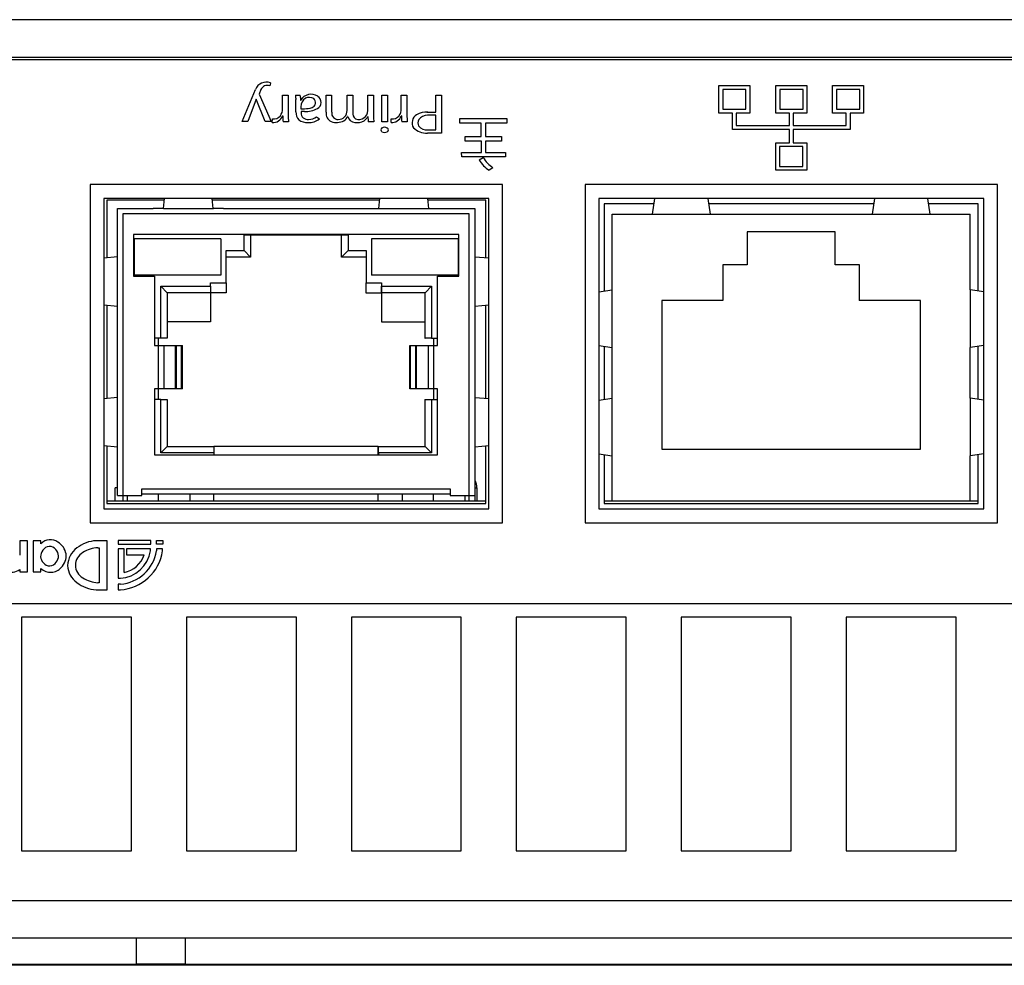
# Model space of a CAD drawing. Extents: x -900 to 900, y -1343 to 1332.
# Drawn here: x -331 to -286, y -184 to -141 of the extents above; entities that cross this region are included whole.
import ezdxf

# ---------------------------------------------------------------- set-up
doc = ezdxf.new("R2010")
doc.units = 0
doc.header["$LTSCALE"] = 50.8
doc.layers.add('DATA', color=7, linetype='CONTINUOUS')

msp = doc.modelspace()

# ---------------------------------------------------------------- linework, layer by layer
at = {"layer": 'DATA', "color": 7, "linetype": 'CONTINUOUS'}
for p, q in [((64.681, -140.656), (-364.681, -140.656)), ((-364.681, -142.383), (64.681, -142.383)), ((-284.349, -142.51), (-364.63, -142.51)), ((-319.774, -143.572), (-319.81, -143.715)), ((-299.063, -144.973), (-299.063, -143.702)), ((-299.063, -143.702), (-297.634, -143.702)), ((-297.634, -143.702), (-297.634, -144.973)), ((-296.427, -144.973), (-296.427, -143.702)), ((-296.427, -143.702), (-294.999, -143.702)), ((-294.999, -143.702), (-294.999, -144.973)), ((-293.806, -144.973), (-293.806, -143.702)), ((-293.806, -143.702), (-292.374, -143.702)), ((-292.374, -143.702), (-292.374, -144.973)), ((-321.08, -145.367), (-320.466, -143.883)), ((-320.219, -143.886), (-320.303, -144.098)), ((-320.303, -144.098), (-319.739, -145.367)), ((-319.217, -144.77), (-319.217, -144.145)), ((-319.217, -144.145), (-318.959, -144.145)), ((-318.959, -144.145), (-318.959, -145.061)), ((-318.621, -144.145), (-318.398, -144.145)), ((-317.21, -144.935), (-317.21, -144.145)), ((-317.21, -144.145), (-316.949, -144.145)), ((-316.949, -144.145), (-316.949, -144.935)), ((-316.239, -144.851), (-316.239, -144.145)), ((-316.239, -144.145), (-315.978, -144.145)), ((-315.978, -144.145), (-315.978, -144.935)), ((-315.276, -144.851), (-315.276, -144.145)), ((-315.276, -144.145), (-315.015, -144.145)), ((-315.015, -144.145), (-315.015, -145.146)), ((-314.634, -144.145), (-314.377, -144.145)), ((-314.634, -145.37), (-314.634, -144.145)), ((-314.377, -144.145), (-314.377, -145.37)), ((-313.731, -144.77), (-313.731, -144.145)), ((-313.731, -144.145), (-313.474, -144.145)), ((-313.474, -144.145), (-313.474, -145.061)), ((-312.144, -144.925), (-312.144, -144.145)), ((-312.144, -144.145), (-311.872, -144.145)), ((-311.872, -144.145), (-311.872, -145.893)), ((-297.81, -143.878), (-298.886, -143.878)), ((-298.886, -143.878), (-298.886, -144.797)), ((-297.81, -144.797), (-297.81, -143.878)), ((-295.175, -143.878), (-296.251, -143.878)), ((-296.251, -143.878), (-296.251, -144.797)), ((-295.175, -144.797), (-295.175, -143.878)), ((-292.55, -143.878), (-293.63, -143.878)), ((-293.63, -143.878), (-293.63, -144.797)), ((-292.55, -144.797), (-292.55, -143.878)), ((-320.441, -144.333), (-320.815, -145.367)), ((-320.434, -144.333), (-320.441, -144.333)), ((-320.014, -145.367), (-320.434, -144.333)), ((-318.603, -144.915), (-318.603, -144.345)), ((-318.388, -144.257), (-318.388, -144.375)), ((-318.388, -144.375), (-318.377, -144.375)), ((-318.367, -144.683), (-318.367, -144.767)), ((-318.367, -144.767), (-318.208, -144.767)), ((-318.363, -144.896), (-318.363, -144.96)), ((-318.208, -144.896), (-318.363, -144.896)), ((-312.553, -144.925), (-312.144, -144.925)), ((-312.144, -145.073), (-312.518, -145.073)), ((-312.144, -145.745), (-312.144, -145.073)), ((-298.438, -144.973), (-299.063, -144.973)), ((-298.886, -144.797), (-297.81, -144.797)), ((-298.438, -145.725), (-298.438, -144.973)), ((-297.634, -144.973), (-298.262, -144.973)), ((-298.262, -144.973), (-298.262, -145.549)), ((-295.807, -144.973), (-296.427, -144.973)), ((-296.251, -144.797), (-295.175, -144.797)), ((-295.807, -145.549), (-295.807, -144.973)), ((-294.999, -144.973), (-295.63, -144.973)), ((-295.63, -144.973), (-295.63, -145.549)), ((-293.178, -144.973), (-293.806, -144.973)), ((-293.63, -144.797), (-292.55, -144.797)), ((-293.178, -145.549), (-293.178, -144.973)), ((-292.374, -144.973), (-293.002, -144.973)), ((-293.002, -144.973), (-293.002, -145.725)), ((-320.815, -145.367), (-321.08, -145.367)), ((-319.739, -145.367), (-320.014, -145.367)), ((-319.693, -145.404), (-319.686, -145.236)), ((-319.21, -145.103), (-319.217, -145.103)), ((-318.942, -145.37), (-319.196, -145.37)), ((-317.647, -145.138), (-317.509, -145.239)), ((-316.204, -145.128), (-316.211, -145.128)), ((-315.273, -145.13), (-315.28, -145.13)), ((-315.001, -145.37), (-315.255, -145.37)), ((-314.377, -145.37), (-314.634, -145.37)), ((-314.207, -145.404), (-314.2, -145.236)), ((-313.724, -145.103), (-313.731, -145.103)), ((-313.456, -145.37), (-313.71, -145.37)), ((-311.022, -145.43), (-311.022, -145.224)), ((-311.022, -145.224), (-308.856, -145.224)), ((-310.041, -145.43), (-311.022, -145.43)), ((-310.041, -146.059), (-310.041, -145.43)), ((-308.856, -145.43), (-309.84, -145.43)), ((-309.84, -145.43), (-309.84, -146.059)), ((-308.856, -145.224), (-308.856, -145.43)), ((-311.872, -145.893), (-312.528, -145.893)), ((-312.514, -145.745), (-312.144, -145.745)), ((-295.807, -145.725), (-298.438, -145.725)), ((-298.262, -145.549), (-295.807, -145.549)), ((-295.807, -146.342), (-295.807, -145.725)), ((-295.63, -145.549), (-293.178, -145.549)), ((-293.002, -145.725), (-295.63, -145.725)), ((-295.63, -145.725), (-295.63, -146.342)), ((-310.786, -146.275), (-310.782, -146.059)), ((-310.034, -146.275), (-310.786, -146.275)), ((-310.782, -146.059), (-310.041, -146.059)), ((-310.034, -146.79), (-310.034, -146.275)), ((-309.84, -146.059), (-309.096, -146.059)), ((-309.096, -146.275), (-309.84, -146.275)), ((-309.84, -146.275), (-309.84, -146.79)), ((-309.096, -146.059), (-309.096, -146.275)), ((-296.435, -147.614), (-296.435, -146.342)), ((-296.435, -146.342), (-295.807, -146.342)), ((-295.63, -146.342), (-295.006, -146.342)), ((-295.006, -146.342), (-295.006, -147.614)), ((-310.937, -146.996), (-310.944, -146.79)), ((-310.944, -146.79), (-310.034, -146.79)), ((-309.84, -146.79), (-308.923, -146.79)), ((-308.923, -146.79), (-308.923, -146.996)), ((-295.182, -146.519), (-296.258, -146.519)), ((-296.258, -146.519), (-296.258, -147.437)), ((-295.182, -147.437), (-295.182, -146.519)), ((-308.923, -146.996), (-310.937, -146.996)), ((-310.129, -147.134), (-309.956, -147.024)), ((-309.505, -147.495), (-309.674, -147.614)), ((-295.006, -147.614), (-296.435, -147.614)), ((-296.258, -147.437), (-295.182, -147.437)), ((-309.055, -148.276), (-328.105, -148.276)), ((-328.105, -148.276), (-328.105, -163.897)), ((-309.055, -163.897), (-309.055, -148.276)), ((-286.195, -148.276), (-305.245, -148.276)), ((-305.245, -148.276), (-305.245, -163.897)), ((-286.195, -163.897), (-286.195, -148.276)), ((-327.47, -148.911), (-327.47, -163.262)), ((-309.69, -148.911), (-327.47, -148.911)), ((-324.679, -148.987), (-327.33, -148.987)), ((-327.33, -148.987), (-327.33, -151.653)), ((-324.717, -149.381), (-324.672, -148.911)), ((-322.417, -149.381), (-322.463, -148.911)), ((-314.729, -148.987), (-322.456, -148.987)), ((-314.767, -149.381), (-314.722, -148.911)), ((-312.467, -149.381), (-312.513, -148.911)), ((-309.83, -148.987), (-312.506, -148.987)), ((-309.83, -151.652), (-309.83, -148.987)), ((-309.69, -163.262), (-309.69, -148.911)), ((-304.61, -148.911), (-304.61, -163.262)), ((-286.83, -148.911), (-304.61, -148.911)), ((-302.067, -149.165), (-304.356, -149.165)), ((-304.356, -149.165), (-304.356, -153.193)), ((-302.029, -148.911), (-302.137, -149.648)), ((-299.578, -148.911), (-299.47, -149.648)), ((-291.907, -149.165), (-299.541, -149.165)), ((-291.869, -148.911), (-291.977, -149.648)), ((-289.418, -148.911), (-289.31, -149.648)), ((-287.084, -149.165), (-289.381, -149.165)), ((-287.084, -153.195), (-287.084, -149.165)), ((-286.83, -163.262), (-286.83, -148.911)), ((-326.842, -149.381), (-326.843, -149.381)), ((-326.842, -162.631), (-326.842, -149.381)), ((-326.842, -149.381), (-325.192, -149.381)), ((-324.957, -149.631), (-326.592, -149.631)), ((-326.592, -149.631), (-326.592, -162.881)), ((-324.733, -149.381), (-325.192, -149.381)), ((-322.177, -149.631), (-324.957, -149.631)), ((-324.72, -149.381), (-324.733, -149.381)), ((-324.72, -149.381), (-322.414, -149.381)), ((-322.404, -149.381), (-322.414, -149.381)), ((-321.942, -149.381), (-322.404, -149.381)), ((-315.007, -149.631), (-322.177, -149.631)), ((-321.942, -149.381), (-315.242, -149.381)), ((-315.242, -149.381), (-314.783, -149.381)), ((-312.227, -149.631), (-315.007, -149.631)), ((-314.783, -149.381), (-314.77, -149.381)), ((-314.77, -149.381), (-312.464, -149.381)), ((-312.464, -149.381), (-312.454, -149.381)), ((-312.454, -149.381), (-311.992, -149.381)), ((-310.592, -149.631), (-312.227, -149.631)), ((-311.992, -149.381), (-310.342, -149.381)), ((-310.592, -162.881), (-310.592, -149.631)), ((-310.342, -149.381), (-310.342, -162.881)), ((-303.992, -149.648), (-303.991, -149.648)), ((-303.991, -153.14), (-303.991, -149.648)), ((-303.991, -149.648), (-302.137, -149.648)), ((-302.137, -149.648), (-299.47, -149.648)), ((-299.47, -149.648), (-291.977, -149.648)), ((-291.977, -149.648), (-289.31, -149.648)), ((-289.31, -149.648), (-287.456, -149.648)), ((-287.456, -153.14), (-287.456, -149.648)), ((-293.692, -150.46), (-297.756, -150.46)), ((-297.756, -150.46), (-297.756, -151.984)), ((-293.692, -151.984), (-293.692, -150.46)), ((-311.082, -150.581), (-326.102, -150.581)), ((-326.102, -150.581), (-326.102, -152.501)), ((-322.072, -150.781), (-326.072, -150.781)), ((-326.072, -150.781), (-326.072, -152.461)), ((-322.072, -150.781), (-322.072, -152.461)), ((-320.992, -150.591), (-316.192, -150.591)), ((-320.992, -151.321), (-320.992, -150.591)), ((-320.692, -150.591), (-320.692, -151.621)), ((-316.492, -151.621), (-316.492, -150.591)), ((-316.192, -150.591), (-316.192, -151.321)), ((-311.112, -150.781), (-315.112, -150.781)), ((-315.112, -150.781), (-315.112, -152.461)), ((-311.112, -150.781), (-311.112, -152.461)), ((-311.082, -152.501), (-311.082, -150.581)), ((-311.082, -152.501), (-311.082, -150.581)), ((-321.822, -151.321), (-320.992, -151.321)), ((-321.822, -152.811), (-321.822, -151.321)), ((-320.692, -151.621), (-320.992, -151.321)), ((-316.192, -151.321), (-316.492, -151.621)), ((-316.192, -151.321), (-315.362, -151.321)), ((-315.362, -151.321), (-315.362, -152.811)), ((-315.362, -151.321), (-315.362, -151.621)), ((-326.842, -151.606), (-327.47, -151.667)), ((-320.692, -151.621), (-321.822, -151.621)), ((-316.493, -151.621), (-316.492, -151.621)), ((-315.362, -151.621), (-316.492, -151.621)), ((-310.342, -151.606), (-309.69, -151.664)), ((-297.756, -151.984), (-298.873, -151.984)), ((-298.873, -151.984), (-298.873, -153.635)), ((-293.692, -151.984), (-293.693, -151.984)), ((-292.574, -151.984), (-293.692, -151.984)), ((-292.574, -153.635), (-292.574, -151.984)), ((-326.102, -152.501), (-325.127, -152.501)), ((-322.072, -152.461), (-326.072, -152.461)), ((-325.127, -152.501), (-325.127, -155.706)), ((-322.542, -152.811), (-321.822, -152.811)), ((-322.542, -152.971), (-322.542, -152.811)), ((-321.823, -152.811), (-321.823, -153.271)), ((-315.363, -152.811), (-315.363, -153.271)), ((-315.363, -152.811), (-315.362, -152.811)), ((-315.362, -152.811), (-314.642, -152.811)), ((-311.112, -152.461), (-315.112, -152.461)), ((-314.643, -152.811), (-314.643, -153.271)), ((-314.642, -152.811), (-314.642, -152.971)), ((-312.057, -155.706), (-312.057, -152.501)), ((-312.057, -152.501), (-311.082, -152.501)), ((-312.057, -155.371), (-312.057, -152.501)), ((-312.057, -152.501), (-312.057, -152.501)), ((-324.847, -152.971), (-322.542, -152.971)), ((-324.847, -155.371), (-324.847, -152.971)), ((-324.547, -153.271), (-324.847, -152.971)), ((-322.542, -153.271), (-324.547, -153.271)), ((-324.547, -153.271), (-324.547, -155.371)), ((-322.543, -153.271), (-322.543, -154.621)), ((-322.542, -152.971), (-322.542, -153.271)), ((-321.823, -153.271), (-322.542, -153.271)), ((-315.363, -153.271), (-315.363, -153.271)), ((-315.363, -153.271), (-314.643, -153.271)), ((-314.643, -153.271), (-314.642, -153.271)), ((-314.643, -153.271), (-314.643, -154.621)), ((-314.642, -152.971), (-312.337, -152.971)), ((-314.642, -153.271), (-314.642, -152.971)), ((-312.637, -153.271), (-314.642, -153.271)), ((-312.638, -153.271), (-312.638, -154.621)), ((-312.337, -152.971), (-312.637, -153.271)), ((-312.637, -155.371), (-312.637, -153.271)), ((-312.337, -152.971), (-312.337, -155.371)), ((-304.61, -153.23), (-303.991, -153.14)), ((-303.991, -155.807), (-303.991, -153.14)), ((-287.456, -153.14), (-287.456, -155.807)), ((-286.83, -153.232), (-287.456, -153.14)), ((-301.693, -153.635), (-301.693, -160.493)), ((-298.873, -153.635), (-301.693, -153.635)), ((-292.574, -153.635), (-292.575, -153.635)), ((-289.755, -153.635), (-292.574, -153.635)), ((-289.755, -160.493), (-289.755, -153.635)), ((-326.842, -153.906), (-327.47, -153.845)), ((-327.33, -153.859), (-327.33, -158.153)), ((-309.69, -153.848), (-310.342, -153.906)), ((-309.83, -158.152), (-309.83, -153.86)), ((-322.543, -154.621), (-324.547, -154.621)), ((-314.643, -154.621), (-312.638, -154.621)), ((-314.643, -154.621), (-314.643, -154.621)), ((-324.847, -155.371), (-325.127, -155.371)), ((-324.962, -155.371), (-324.962, -155.706)), ((-324.547, -155.371), (-324.847, -155.371)), ((-312.638, -155.371), (-312.637, -155.371)), ((-312.337, -155.371), (-312.637, -155.371)), ((-312.337, -155.371), (-312.057, -155.371)), ((-312.222, -155.706), (-312.222, -155.371)), ((-312.057, -155.706), (-312.057, -155.371)), ((-325.127, -155.706), (-324.948, -155.706)), ((-324.948, -157.706), (-324.948, -155.706)), ((-324.948, -155.706), (-324.702, -155.706)), ((-324.702, -155.706), (-324.702, -157.706)), ((-324.702, -155.706), (-324.155, -155.706)), ((-324.155, -157.706), (-324.155, -155.706)), ((-324.155, -155.706), (-324.123, -155.706)), ((-324.123, -157.706), (-324.123, -155.706)), ((-324.123, -155.706), (-323.879, -155.706)), ((-323.879, -157.706), (-323.879, -155.706)), ((-323.879, -155.706), (-323.843, -155.706)), ((-323.843, -157.706), (-323.843, -155.706)), ((-313.343, -157.706), (-313.343, -155.706)), ((-313.343, -155.706), (-313.306, -155.706)), ((-313.343, -157.706), (-313.343, -155.706)), ((-313.343, -155.706), (-313.343, -155.706)), ((-313.306, -157.706), (-313.306, -155.706)), ((-313.306, -155.706), (-313.062, -155.706)), ((-313.062, -157.706), (-313.062, -155.706)), ((-313.062, -155.706), (-313.031, -155.706)), ((-313.031, -157.706), (-313.031, -155.706)), ((-313.031, -155.706), (-312.482, -155.706)), ((-312.482, -157.706), (-312.482, -155.706)), ((-312.482, -155.706), (-312.237, -155.706)), ((-312.237, -155.706), (-312.237, -157.706)), ((-312.237, -155.706), (-312.057, -155.706)), ((-304.61, -155.716), (-303.991, -155.807)), ((-304.356, -155.754), (-304.356, -158.197)), ((-303.991, -158.144), (-303.991, -155.807)), ((-286.83, -155.716), (-287.456, -155.807)), ((-287.456, -158.144), (-287.456, -155.807)), ((-287.084, -158.198), (-287.084, -155.753)), ((-324.948, -157.706), (-325.127, -157.706)), ((-325.127, -157.706), (-325.127, -160.756)), ((-324.962, -157.706), (-324.962, -158.201)), ((-324.702, -157.706), (-324.948, -157.706)), ((-324.155, -157.706), (-324.702, -157.706)), ((-324.123, -157.706), (-324.155, -157.706)), ((-323.879, -157.706), (-324.123, -157.706)), ((-323.843, -157.706), (-323.879, -157.706)), ((-313.306, -157.706), (-313.343, -157.706)), ((-313.343, -157.706), (-313.343, -157.706)), ((-313.062, -157.706), (-313.306, -157.706)), ((-313.031, -157.706), (-313.062, -157.706)), ((-312.482, -157.706), (-313.031, -157.706)), ((-312.237, -157.706), (-312.482, -157.706)), ((-312.057, -157.706), (-312.237, -157.706)), ((-312.222, -158.201), (-312.222, -157.706)), ((-312.057, -160.756), (-312.057, -157.706)), ((-312.057, -158.201), (-312.057, -157.706)), ((-326.842, -158.106), (-327.47, -158.167)), ((-324.847, -158.201), (-325.127, -158.201)), ((-324.847, -160.671), (-324.847, -158.201)), ((-324.847, -158.201), (-324.547, -158.201)), ((-324.547, -158.201), (-324.547, -160.371)), ((-312.638, -158.201), (-312.637, -158.201)), ((-312.637, -160.371), (-312.637, -158.201)), ((-312.637, -158.201), (-312.337, -158.201)), ((-312.337, -158.201), (-312.057, -158.201)), ((-312.337, -158.201), (-312.337, -160.671)), ((-312.057, -160.756), (-312.057, -158.201)), ((-310.342, -158.106), (-309.69, -158.164)), ((-304.61, -158.234), (-303.991, -158.144)), ((-303.991, -160.811), (-303.991, -158.144)), ((-286.83, -158.236), (-287.456, -158.144)), ((-287.456, -158.144), (-287.456, -160.811)), ((-326.842, -160.406), (-327.47, -160.345)), ((-327.33, -160.359), (-327.33, -163.008)), ((-324.847, -160.671), (-324.547, -160.371)), ((-324.547, -160.371), (-322.392, -160.371)), ((-322.392, -160.371), (-322.392, -160.671)), ((-314.793, -160.371), (-322.392, -160.371)), ((-314.793, -160.756), (-314.793, -160.371)), ((-314.793, -160.371), (-314.792, -160.371)), ((-314.792, -160.671), (-314.792, -160.371)), ((-314.792, -160.371), (-312.637, -160.371)), ((-312.337, -160.671), (-312.637, -160.371)), ((-309.69, -160.348), (-310.342, -160.406)), ((-309.83, -163.008), (-309.83, -160.36)), ((-301.693, -160.493), (-289.755, -160.493)), ((-325.127, -160.756), (-312.057, -160.756)), ((-322.392, -160.671), (-324.847, -160.671)), ((-322.392, -160.671), (-322.392, -160.756)), ((-312.337, -160.671), (-314.792, -160.671)), ((-314.792, -160.671), (-314.792, -160.756)), ((-304.61, -160.72), (-303.991, -160.811)), ((-304.356, -160.757), (-304.356, -163.008)), ((-303.991, -162.881), (-303.991, -160.811)), ((-286.83, -160.72), (-287.456, -160.811)), ((-287.456, -162.881), (-287.456, -160.811)), ((-287.084, -163.008), (-287.084, -160.757)), ((-326.843, -162.281), (-326.943, -162.281)), ((-326.943, -162.881), (-326.943, -162.281)), ((-326.843, -161.958), (-326.843, -161.934)), ((-326.843, -162.034), (-326.843, -161.958)), ((-326.843, -162.147), (-326.843, -162.034)), ((-326.843, -162.281), (-326.843, -162.147)), ((-325.717, -162.631), (-325.717, -162.331)), ((-325.717, -162.331), (-311.467, -162.331)), ((-311.467, -162.331), (-311.467, -162.631)), ((-311.467, -162.331), (-311.467, -162.38)), ((-310.343, -162.281), (-310.243, -162.281)), ((-310.243, -162.281), (-310.243, -162.881)), ((-326.842, -162.631), (-325.717, -162.631)), ((-326.393, -162.631), (-326.393, -162.881)), ((-326.393, -162.631), (-326.393, -162.881)), ((-311.467, -162.581), (-325.717, -162.581)), ((-323.493, -162.581), (-323.493, -162.881)), ((-322.393, -162.881), (-322.393, -162.581)), ((-322.393, -162.881), (-322.393, -162.581)), ((-314.793, -162.881), (-314.793, -162.581)), ((-313.693, -162.581), (-313.693, -162.881)), ((-313.693, -162.581), (-313.693, -162.881)), ((-311.467, -162.38), (-311.467, -162.427)), ((-311.467, -162.427), (-311.467, -162.47)), ((-311.467, -162.47), (-311.467, -162.508)), ((-311.467, -162.508), (-311.467, -162.539)), ((-311.467, -162.539), (-311.467, -162.562)), ((-311.467, -162.562), (-311.467, -162.576)), ((-311.467, -162.576), (-311.467, -162.581)), ((-311.467, -162.581), (-311.467, -162.581)), ((-311.467, -162.581), (-311.467, -162.631)), ((-311.467, -162.631), (-310.342, -162.631)), ((-311.467, -162.631), (-311.467, -162.631)), ((-310.793, -162.631), (-310.793, -162.881)), ((-327.47, -163.262), (-309.69, -163.262)), ((-327.33, -162.881), (-322.393, -162.881)), ((-327.33, -163.008), (-309.83, -163.008)), ((-322.393, -162.881), (-314.793, -162.881)), ((-322.393, -162.881), (-322.393, -162.881)), ((-314.793, -162.881), (-309.83, -162.881)), ((-304.61, -163.262), (-286.83, -163.262)), ((-304.356, -162.881), (-303.992, -162.881)), ((-304.356, -163.008), (-287.084, -163.008)), ((-303.991, -162.881), (-303.992, -162.881)), ((-303.991, -162.881), (-287.456, -162.881)), ((-287.456, -162.881), (-287.084, -162.881)), ((-328.105, -163.897), (-309.055, -163.897)), ((-305.245, -163.897), (-286.195, -163.897)), ((-331.36, -164.727), (-331.36, -165.39)), ((-331.003, -164.727), (-331.36, -164.727)), ((-331.003, -166.164), (-331.003, -164.727)), ((-330.732, -164.726), (-330.732, -166.164)), ((-330.379, -164.726), (-330.732, -164.726)), ((-330.379, -164.873), (-330.379, -164.726)), ((-327.32, -164.726), (-327.825, -164.726)), ((-327.744, -165.055), (-327.687, -165.055)), ((-327.687, -165.055), (-327.687, -166.666)), ((-327.32, -166.994), (-327.32, -164.726)), ((-326.812, -164.724), (-326.812, -164.893)), ((-325.309, -164.724), (-326.812, -164.724)), ((-326.812, -164.893), (-325.309, -164.893)), ((-326.812, -165.098), (-326.812, -166.463)), ((-326.534, -165.098), (-326.812, -165.098)), ((-326.534, -166.196), (-326.534, -165.098)), ((-326.431, -165.098), (-326.431, -165.383)), ((-325.313, -165.098), (-326.431, -165.098)), ((-325.313, -165.197), (-325.313, -165.098)), ((-325.309, -164.893), (-325.309, -164.724)), ((-325.034, -164.893), (-325.034, -164.724)), ((-325.034, -164.724), (-324.748, -164.724)), ((-324.748, -164.893), (-325.034, -164.893)), ((-325.034, -165.098), (-325.034, -165.197)), ((-324.756, -165.098), (-325.034, -165.098)), ((-324.756, -165.197), (-324.756, -165.098)), ((-324.748, -164.724), (-324.748, -164.893)), ((-326.431, -165.383), (-325.609, -165.383)), ((-330.379, -166.164), (-330.379, -166.005)), ((-331.36, -166.051), (-331.36, -166.164)), ((-331.36, -166.164), (-331.003, -166.164)), ((-330.732, -166.164), (-330.379, -166.164)), ((-326.812, -166.463), (-326.71, -166.463)), ((-327.687, -166.666), (-327.744, -166.666)), ((-326.812, -166.731), (-326.812, -167)), ((-326.71, -166.731), (-326.812, -166.731)), ((-327.832, -166.994), (-327.32, -166.994)), ((-326.812, -167), (-326.71, -167)), ((-364.63, -167.631), (-125.765, -167.631)), ((-326.2, -168.266), (-331.28, -168.266)), ((-331.28, -168.266), (-331.28, -179.061)), ((-326.2, -179.061), (-326.2, -168.266)), ((-318.58, -168.266), (-323.66, -168.266)), ((-323.66, -168.266), (-323.66, -179.061)), ((-318.58, -179.061), (-318.58, -168.266)), ((-310.96, -168.266), (-316.04, -168.266)), ((-316.04, -168.266), (-316.04, -179.061)), ((-310.96, -179.061), (-310.96, -168.266)), ((-303.34, -168.266), (-308.42, -168.266)), ((-308.42, -168.266), (-308.42, -179.061)), ((-303.34, -179.061), (-303.34, -168.266)), ((-295.72, -168.266), (-300.8, -168.266)), ((-300.8, -168.266), (-300.8, -179.061)), ((-295.72, -179.061), (-295.72, -168.266)), ((-288.1, -168.266), (-293.18, -168.266)), ((-293.18, -168.266), (-293.18, -179.061)), ((-288.1, -179.061), (-288.1, -168.266)), ((-331.28, -179.061), (-326.2, -179.061)), ((-323.66, -179.061), (-318.58, -179.061)), ((-316.04, -179.061), (-310.96, -179.061)), ((-308.42, -179.061), (-303.34, -179.061)), ((-300.8, -179.061), (-295.72, -179.061)), ((-293.18, -179.061), (-288.1, -179.061)), ((-364.681, -181.347), (64.681, -181.347)), ((-354.632, -183.074), (-325.961, -183.074)), ((-325.961, -184.293), (-325.961, -183.074)), ((-325.961, -183.074), (-323.716, -183.074)), ((-323.716, -183.074), (-323.716, -184.293)), ((-323.716, -183.074), (23.716, -183.074)), ((-70.168, -184.344), (-366.306, -184.344)), ((-354.632, -184.293), (-325.961, -184.293)), ((-323.716, -184.293), (-325.961, -184.293)), ((-323.716, -184.293), (23.716, -184.293))]:
    msp.add_line(p, q, dxfattribs=at)
at = {"layer": 'DATA', "color": 251, "linetype": 'CONTINUOUS'}
for p, q in [((-324.943, -162.881), (-324.943, -162.581)), ((-312.243, -162.881), (-312.243, -162.581))]:
    msp.add_line(p, q, dxfattribs=at)
at = {"layer": 'DATA', "color": 7, "linetype": 'CONTINUOUS'}
for centre, radius, start, end in [((-319.962, -144.078), 0.54, 69.6554, 158.839), ((-319.929, -144.004), 0.313, 67.4622, 157.7332), ((-306.455, -143.173), 12.205, 184.567, 185.5094), ((-319.045, -144.263), 0.657, 0.473, 10.3054), ((-317.901, -144.658), 0.554, 56.3286, 149.2485), ((-317.927, -144.66), 0.44, 122.283, 182.9582), ((-317.983, -144.646), 0.4, 59.0506, 116.5154), ((-317.927, -144.488), 0.237, 287.5171, 51.0891), ((-317.767, -144.476), 0.328, 299.5632, 58.1685), ((-319.741, -144.779), 0.524, 323.5872, 1.0624), ((-311.771, -144.805), 7.193, 182.0397, 184.5028), ((-318.009, -144.912), 0.594, 180.359, 218.7065), ((-318.006, -144.952), 0.357, 181.3214, 222.8556), ((-318.171, -143.818), 0.95, 267.7569, 289.3947), ((-318.131, -143.82), 1.078, 265.9003, 299.1742), ((-316.769, -144.975), 0.442, 174.8451, 242.5072), ((-316.649, -144.965), 0.301, 174.2372, 271.4616), ((-316.633, -144.872), 0.394, 268.8055, 2.9657), ((-315.64, -144.963), 0.339, 175.318, 233.7768), ((-315.687, -144.855), 0.411, 248.0998, 0.5179), ((-314.256, -144.779), 0.524, 323.5872, 1.0624), ((-306.286, -144.805), 7.193, 182.0397, 184.5028), ((-312.802, -145.421), 0.432, 121.2301, 211.4529), ((-312.565, -145.814), 0.891, 85.8171, 121.1293), ((-312.523, -145.581), 0.508, 89.449, 142.5318), ((-319.652, -144.943), 0.464, 264.8773, 339.7503), ((-319.625, -144.856), 0.385, 260.799, 322.5099), ((-316.943, -145.117), 2.267, 179.6537, 186.4054), ((-318.067, -144.697), 0.713, 235.3368, 272.2926), ((-317.996, -144.736), 0.533, 239.3988, 268.1257), ((-318.016, -144.573), 0.836, 268.4372, 307.2736), ((-318.03, -144.645), 0.624, 271.4357, 307.8403), ((-316.729, -144.679), 0.73, 250.4652, 298.1779), ((-316.618, -144.941), 0.447, 301.5134, 335.3714), ((-315.854, -145.039), 0.361, 194.2492, 265.2497), ((-315.772, -144.671), 0.736, 261.2038, 296.2702), ((-315.747, -144.914), 0.515, 305.8177, 335.1571), ((-314.017, -145.158), 1.256, 178.7229, 189.6963), ((-310.089, -144.948), 4.93, 182.3079, 184.9124), ((-314.166, -144.943), 0.464, 264.8773, 339.7503), ((-314.139, -144.856), 0.385, 260.799, 322.5099), ((-311.457, -145.117), 2.267, 179.6537, 186.4054), ((-312.66, -145.424), 0.306, 150.3451, 207.8062), ((-314.584, -145.745), 0.0957, 116.5632, 241.0478), ((-314.506, -145.62), 0.244, 239.1298, 300.8702), ((-314.504, -145.874), 0.247, 60.0251, 119.9749), ((-314.428, -145.744), 0.0973, 299.4861, 60.5139), ((-312.578, -145.065), 0.829, 224.4637, 273.4609), ((-312.549, -145.253), 0.494, 219.4753, 274.0795), ((-308.857, -146.383), 1.478, 210.583, 236.4325), ((-308.545, -146.123), 1.674, 212.556, 235.0292), ((-310.982, -162.29), 0.738, 0.6808, 27.3295), ((-329.946, -165.262), 0.582, 52.6855, 138.0569), ((-329.981, -165.344), 0.353, 35.2629, 150.7632), ((-329.941, -165.437), 0.727, 313.8711, 61.3569), ((-328.046, -165.947), 1.108, 127.0937, 176.0918), ((-327.751, -166.261), 1.537, 92.7418, 128.7989), ((-327.687, -166.44), 1.386, 92.3217, 123.0188), ((-329.974, -165.447), 0.419, 138.8501, 226.0661), ((-329.987, -165.439), 0.42, 318.3311, 45.5147), ((-328.084, -165.883), 0.704, 120.6026, 178.1497), ((-326.813, -164.946), 1.521, 273.8733, 350.4996), ((-326.846, -164.9), 1.836, 274.259, 350.694), ((-326.872, -164.864), 2.142, 274.333, 351.0427), ((-326.775, -164.991), 1.23, 281.3018, 341.379), ((-331.72, -165.608), 0.571, 176.7415, 309.1604), ((-329.929, -165.537), 0.649, 226.1802, 319.3069), ((-329.979, -165.539), 0.354, 216.1865, 329.62), ((-328.091, -165.804), 1.062, 183.6816, 233.9291), ((-328.084, -165.837), 0.704, 181.8784, 239.3991), ((-327.688, -165.283), 1.384, 236.9657, 267.7074), ((-327.737, -165.397), 1.6, 232.241, 266.5979)]:
    msp.add_arc(centre, radius, start, end, dxfattribs=at)

doc.saveas('drawing.dxf')
